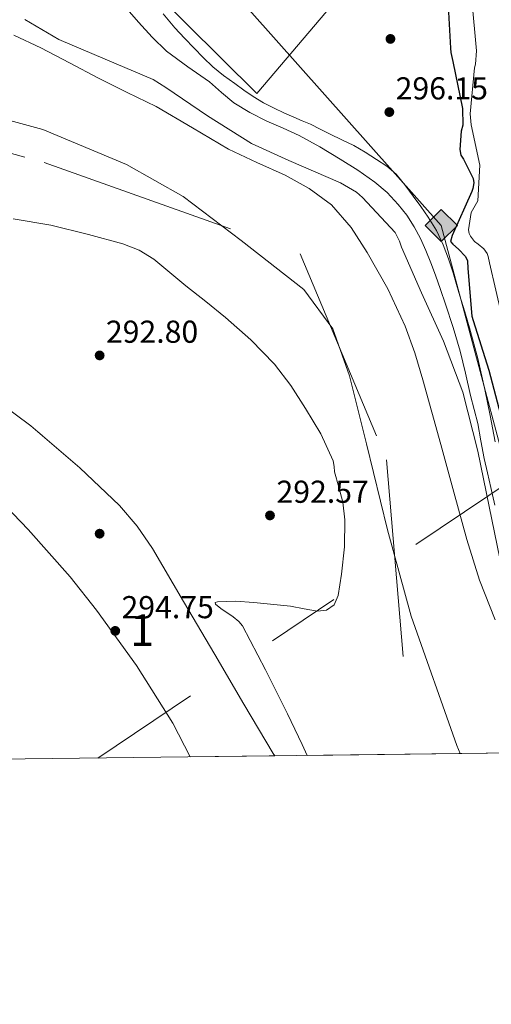
# Model space of a CAD drawing. Extents: x 580721 to 587665, y 687467 to 692178.
# Drawn here: x 587228 to 587377, y 687467 to 687779 of the extents above; entities that cross this region are included whole.
import ezdxf
from ezdxf.enums import TextEntityAlignment as Align

# ---------------------------------------------------------------- set-up
doc = ezdxf.new("R2010")
doc.units = 0
doc.header["$MEASUREMENT"] = 0
for name, pattern in [('DGN Style 3', [109.21719200000001, 78.01228, -31.204912]), ('DGN Style 4', [124.89766028, 62.40982400000001, -31.204912, 0.07801228, -31.204912]), ('DGN Style 7', [156.02456, 70.21105200000001, -31.204912, 23.403684, -31.204912])]:
    doc.linetypes.add(name, pattern=pattern)
for name, color, linetype in [('Nivel 1', 7, 'Continuous'), ('Nivel 11', 7, 'Continuous'), ('Nivel 16', 7, 'Continuous'), ('Nivel 17', 7, 'Continuous'), ('Nivel 21', 7, 'Continuous'), ('Nivel 23', 7, 'Continuous'), ('Nivel 32', 7, 'Continuous'), ('Nivel 34', 7, 'Continuous'), ('Nivel 35', 7, 'Continuous'), ('Nivel 4', 7, 'Continuous'), ('Nivel 41', 7, 'Continuous'), ('Nivel 48', 7, 'Continuous'), ('Nivel 49', 7, 'Continuous'), ('Nivel 5', 7, 'Continuous'), ('Nivel 51', 7, 'Continuous'), ('Nivel 57', 7, 'Continuous'), ('Nivel 61', 7, 'Continuous'), ('Nivel 7', 7, 'Continuous')]:
    doc.layers.add(name, color=color, linetype=linetype)
doc.styles.add('Style-arial', font='arial.shx', dxfattribs={"bigfont": 'arialbig.shx'})
doc.styles.add('Style-arialn', font='arialn.shx', dxfattribs={"bigfont": 'arialnbig.shx'})

# ---------------------------------------------------------------- blocks, each defined once
blk = doc.blocks.new('5PATER_9')
at = {"layer": 'Nivel 7', "linetype": 'Continuous', "lineweight": 0}
h = blk.add_hatch(color=7, dxfattribs=at)
edge = h.paths.add_edge_path()
edge.add_arc((2.328306436538696e-10, -2.328306436538696e-10), 1.559999291124283, 315.0000563671405, 675.0000563671405)
blk = doc.blocks.new('5PERFI_10')
at = {"layer": 'Nivel 17', "linetype": 'Continuous', "lineweight": 0}
h = blk.add_hatch(color=7, dxfattribs=at)
edge = h.paths.add_edge_path()
edge.add_arc((0, 0), 1.559999291504201, 315.0000563671405, 675.0000563671405)
blk = doc.blocks.new('5GASO')
at = {"layer": 'Nivel 34', "linetype": 'Continuous', "lineweight": 0}
for color, points in [(252, [(0, -5.089999999850988), (-5.090000000083819, 0), (0, 5.090000000083819), (0.2350000001024455, 2.5), (0.2339999999385327, 2.5), (-0.3160000001080334, 2.425000000046566), (-0.7860000000800937, 2.215000000083819), (-1.175999999977648, 1.854999999981374), (-1.480999999912456, 1.350000000093132), (-1.68100000009872, 0.715000000083819), (-1.746000000042841, -0.03999999980442226), (-1.68100000009872, -0.779999999795109), (-1.480999999912456, -1.419999999925494), (-1.165999999968335, -1.934999999823049), (-0.7560000000521541, -2.299999999813735), (-0.2660000000614673, -2.520000000018626), (0.2939999999944121, -2.59499999997206), (0.2949999999254942, -2.59499999997206)]), (252, [(0, -5.089999999850988), (0.2949999999254942, -2.59499999997206), (0.2939999999944121, -2.59499999997206), (0.7839999999850988, -2.539999999804422), (1.273999999975786, -2.369999999878928), (1.703999999910593, -2.119999999878928), (2.023999999975786, -1.829999999841675), (2.023999999975786, 0.1400000001303852), (0.2339999999385327, 0.1400000001303852), (0.2339999999385327, -0.7099999999627471), (1.269000000087544, -0.7099999999627471), (1.269000000087544, -1.329999999841675), (1.039000000106171, -1.5), (0.7790000000968575, -1.635000000009313), (0.5090000000782311, -1.71999999997206), (0.2490000000689179, -1.744999999878928), (-0.01099999994039536, -1.71999999997206), (-0.2409999999217689, -1.645000000018626), (-0.4459999999962747, -1.520000000018626), (-0.6210000000428408, -1.34499999997206), (-0.7860000000800937, -1.089999999850988), (-0.9010000000707805, -0.7749999999068677), (-0.9709999999031425, -0.409999999916181), (-0.9909999999217689, 0.01000000000931323), (-0.9709999999031425, 0.3950000000186265), (-0.9110000000800937, 0.7299999999813735), (-0.8060000000987202, 1.015000000130385), (-0.6559999999590218, 1.245000000111759), (-0.4760000000242144, 1.420000000158325), (-0.2660000000614673, 1.550000000046566), (-0.03600000008009374, 1.625), (0.2239999999292195, 1.650000000139698), (0.5489999998826534, 1.595000000204891), (0.828999999910593, 1.430000000167638), (1.043999999994412, 1.165000000037253), (1.173999999882653, 0.8000000000465661), (1.929000000003725, 0.9899999999906868), (1.848999999929219, 1.340000000083819), (1.729000000050291, 1.645000000018626), (1.574000000022352, 1.900000000139698), (1.378999999957159, 2.114999999990687), (1.144000000087544, 2.285000000149012), (0.8789999999571592, 2.40500000002794), (0.5740000000223517, 2.475000000093132), (0.2339999999385327, 2.5), (0.2350000001024455, 2.5), (0, 5.090000000083819), (5.090000000083819, 0)]), (7, [(0.2949999999254942, -2.59499999997206), (-0.2649999998975545, -2.520000000018626), (-0.7550000001210719, -2.299999999813735), (-1.165000000037253, -1.934999999823049), (-1.479999999981374, -1.419999999925494), (-1.679999999934807, -0.779999999795109), (-1.745000000111759, -0.03999999980442226), (-1.679999999934807, 0.715000000083819), (-1.479999999981374, 1.350000000093132), (-1.175000000046566, 1.854999999981374), (-0.784999999916181, 2.215000000083819), (-0.3149999999441206, 2.425000000046566), (0.2350000001024455, 2.5), (0.5749999999534339, 2.475000000093132), (0.8799999998882413, 2.40500000002794), (1.145000000018626, 2.285000000149012), (1.379999999888241, 2.114999999990687), (1.574999999953434, 1.900000000139698), (1.729999999981374, 1.645000000018626), (1.850000000093132, 1.340000000083819), (1.929999999934807, 0.9899999999906868), (1.175000000046566, 0.8000000000465661), (1.044999999925494, 1.165000000037253), (0.8300000000745058, 1.430000000167638), (0.5500000000465661, 1.595000000204891), (0.2250000000931323, 1.650000000139698), (-0.03499999991618097, 1.625), (-0.2649999998975545, 1.550000000046566), (-0.4750000000931323, 1.420000000158325), (-0.6550000000279397, 1.245000000111759), (-0.8049999999348074, 1.015000000130385), (-0.909999999916181, 0.7299999999813735), (-0.9699999999720603, 0.3950000000186265), (-0.9899999999906868, 0.01000000000931323), (-0.9699999999720603, -0.409999999916181), (-0.8999999999068677, -0.7749999999068677), (-0.784999999916181, -1.089999999850988), (-0.6200000001117587, -1.34499999997206), (-0.4450000000651926, -1.520000000018626), (-0.2399999999906868, -1.645000000018626), (-0.01000000000931323, -1.71999999997206), (0.25, -1.744999999878928), (0.5100000000093132, -1.71999999997206), (0.7800000000279397, -1.635000000009313), (1.040000000037253, -1.5), (1.270000000018626, -1.329999999841675), (1.270000000018626, -0.7099999999627471), (0.2350000001024455, -0.7099999999627471), (0.2350000001024455, 0.1400000001303852), (2.024999999906868, 0.1400000001303852), (2.024999999906868, -1.829999999841675), (1.705000000074506, -2.119999999878928), (1.274999999906868, -2.369999999878928), (0.784999999916181, -2.539999999804422)])]:
    blk.add_hatch(color=color, dxfattribs=at).paths.add_polyline_path(points)
at = {"layer": 'Nivel 34', "color": 7, "linetype": 'Continuous', "lineweight": 0}
blk.add_3dface([(0, -5.089999999850988), (5.090000000083819, 0), (0, 5.090000000083819), (-5.090000000083819, 0)], dxfattribs=at)

msp = doc.modelspace()

# ---------------------------------------------------------------- linework, layer by layer
at = {"layer": 'Nivel 1', "color": 7, "linetype": 'Continuous', "lineweight": 0}
msp.add_polyline3d([(587367.4140000001, 687546.5970000001, 290.484), (587366.3859999999, 687549.146, 290.467), (587351.9240000001, 687590.01, 290.406), (587344.4850000001, 687617.3019999999, 290.548), (587337.8090000001, 687644.4680000001, 290.636), (587332.4180000001, 687666.0490000001, 290.495), (587327.1699999999, 687680.8970000001, 290.448), (587317.9890000001, 687693.3200000001, 290.42), (587298.2509999999, 687708.7609999999, 290.381), (587279.915, 687722.683, 290.309), (587261.969, 687732.794, 290.295), (587235.506, 687743.8970000001, 290.28), (587215.03, 687749.4269999999, 290.197)], dxfattribs=at)
at = {"layer": 'Nivel 11', "color": 142, "linetype": 'Continuous', "lineweight": 13}
for points in [[(587378.415, 687588.838, 290.201), (587373.5360000001, 687601.402, 290.201), (587369.5220000001, 687614.244, 290.201), (587365.3940000001, 687629.257, 290.201), (587361.2679999999, 687644.27, 290.201), (587358.4539999999, 687654.514, 290.201), (587355.6410000001, 687664.7590000001, 290.201), (587353.0449999999, 687673.2820000001, 290.201), (587350.0660000001, 687681.7010000001, 290.201), (587344.565, 687693.5430000001, 290.201), (587338.013, 687704.9310000001, 290.201), (587332.9950000001, 687712.896, 290.201), (587326.791, 687720.0150000001, 290.201), (587319.74, 687725.2209999999, 290.201), (587312.108, 687729.372, 290.201), (587303.131, 687733.4280000001, 290.201), (587294.2490000001, 687737.6170000001, 290.201), (587282.834, 687744.426, 290.201), (587271.3459999999, 687751.108, 290.201), (587262.229, 687755.5730000001, 290.201), (587253.122, 687760.057, 290.201), (587244, 687764.878, 290.184), (587234.888, 687769.7150000001, 290.166), (587226.3840000001, 687773.6540000001, 290.166)], [(587226.1200000001, 687715.669, 290.409), (587238.068, 687713.6680000001, 290.409), (587249.96, 687710.7050000001, 290.409), (587260.7860000001, 687707.7139999999, 290.416), (587265.935, 687705.713, 290.426), (587270.6499999999, 687702.8570000001, 290.443), (587275.7180000001, 687698.6950000001, 290.477), (587280.7069999999, 687694.4950000001, 290.513), (587286.9920000001, 687689.452, 290.547), (587293.273, 687684.3970000001, 290.582), (587301.283, 687677.3870000001, 290.634), (587308.7450000001, 687669.7309999999, 290.686), (587313.923, 687662.9280000001, 290.722), (587318.533, 687655.69, 290.755), (587323.4199999999, 687647.663, 290.808), (587327.294, 687639.1499999999, 290.86), (587327.5530000001, 687637.385, 290.829), (587327.7010000001, 687635.6089999999, 290.79), (587329.0320000001, 687630.8430000001, 290.792), (587330.327, 687626.071, 290.79), (587330.9990000001, 687620.4750000001, 290.748), (587330.8870000001, 687611.923, 290.673), (587329.9580000001, 687603.365, 290.617), (587328.882, 687596.5449999999, 290.593), (587327.5549999999, 687593.639, 290.585), (587325.163, 687591.942, 290.582), (587322.3319999999, 687591.6400000001, 290.582), (587318.0660000001, 687592.3759999999, 290.582), (587313.794, 687593.1910000001, 290.582), (587302.1880000001, 687594.3940000001, 290.582), (587296.4040000001, 687594.7690000001, 290.582), (587290.717, 687594.618, 290.582), (587289.962, 687594.3289999999, 290.583), (587290.131, 687593.828, 290.586), (587291.767, 687592.5079999999, 290.594), (587295.6799999999, 687589.841, 290.608), (587297.4680000001, 687588.3759999999, 290.614), (587298.635, 687586.9340000001, 290.617), (587305.882, 687573.0959999999, 290.616), (587312.8859999999, 687559.125, 290.617), (587317.4850000001, 687549.4480000001, 290.634), (587319.104, 687546.004, 290.64)]]:
    msp.add_polyline3d(points, dxfattribs=at)
at = {"layer": 'Nivel 16', "color": 1, "linetype": 'Continuous', "lineweight": 13}
msp.add_polyline3d([(587282.6059999999, 687824.6370000001, 297.191), (587286.5460000001, 687822.094, 297.139), (587324.1429999999, 687864.797, 297.608), (587362.351, 687832.074, 297.556), (587358.1089999999, 687820.0449999999, 297.556), (587303.155, 687755.233, 297.035), (587258.53, 687799.565, 296.775), (587279.774, 687826.966, 296.775)], dxfattribs=at)
at = {"layer": 'Nivel 21', "color": 7, "linetype": 'Continuous', "lineweight": 13}
for points in [[(587378.318, 687625.094, 297.757), (587377.075, 687630.6950000001, 297.633), (587376.0079999999, 687635.2990000001, 297.542), (587374.9450000001, 687639.9029999999, 297.452), (587373.963, 687645.415, 297.343), (587372.9680000001, 687650.9240000001, 297.234), (587371.8289999999, 687655.3489999999, 297.27), (587370.6610000001, 687659.767, 297.307), (587369.0460000001, 687666.8119999999, 297.082), (587367.371, 687673.848, 296.836), (587365.2080000001, 687681.281, 296.69), (587362.801, 687688.635, 296.546), (587361.2180000001, 687693.24, 296.313), (587359.5830000001, 687697.827, 296.075), (587358.1159999999, 687701.712, 296.123), (587356.5689999999, 687705.5719999999, 296.184), (587354.8230000001, 687709.4029999999, 296.015), (587352.8319999999, 687713.125, 295.858), (587350.507, 687716.733, 295.813), (587347.8360000001, 687720.115, 295.822), (587344.358, 687723.905, 295.923), (587340.4820000001, 687727.2520000001, 296.003), (587335.0719999999, 687731.017, 296.007), (587329.504, 687734.5150000001, 296.003), (587323.0730000001, 687738.3300000001, 295.981), (587316.53, 687741.9299999999, 295.966), (587311.4410000001, 687744.2420000001, 296.121), (587306.3160000001, 687746.487, 296.329), (587300.993, 687749.1869999999, 296.429), (587295.902, 687752.3090000001, 296.437), (587292, 687755.557, 296.33), (587288.1950000001, 687758.8970000001, 296.22), (587281.351, 687763.6740000001, 296.137), (587274.642, 687768.658, 296.075), (587270.088, 687773.0760000001, 296.057), (587265.81, 687777.7650000001, 296.075), (587261.4839999999, 687782.7039999999, 296.296)], [(587273.5430000001, 687780.3859999999, 295.793), (587277.2490000001, 687776.0160000001, 295.749), (587280.253, 687772.77, 295.797), (587283.324, 687769.585, 295.858), (587286.2139999999, 687766.5889999999, 295.818), (587289.21, 687763.6950000001, 295.785), (587292.619, 687760.9369999999, 295.82), (587296.1740000001, 687758.365, 295.858), (587299.0760000001, 687756.288, 295.87), (587302.0320000001, 687754.2849999999, 295.858), (587305.2590000001, 687752.3189999999, 295.791), (587308.6100000001, 687750.5800000001, 295.713), (587311.703, 687749.1570000001, 295.666), (587314.8119999999, 687747.774, 295.64), (587317.4610000001, 687746.646, 295.676), (587320.1000000001, 687745.4979999999, 295.713), (587323.2150000001, 687743.9369999999, 295.695), (587326.307, 687742.3300000001, 295.677), (587330.051, 687740.587, 295.672), (587333.787, 687738.8189999999, 295.677), (587337.408, 687736.7069999999, 295.742), (587340.919, 687734.396, 295.785), (587344.1980000001, 687732.287, 295.75), (587347.148, 687729.7790000001, 295.713), (587349.909, 687726.341, 295.67), (587352.506, 687722.794, 295.64), (587354.9369999999, 687719.5, 295.664), (587357.3160000001, 687716.163, 295.713), (587359.8770000001, 687711.885, 295.763), (587361.977, 687707.3559999999, 295.822)], [(587361.977, 687707.3559999999, 295.822), (587363.702, 687702.979, 295.978), (587365.189, 687698.527, 296.148), (587366.2390000001, 687694.919, 296.22), (587367.29, 687691.3119999999, 296.293), (587368.821, 687686.2650000001, 296.402), (587370.3400000001, 687681.212, 296.51), (587372.9580000001, 687671.5150000001, 296.674), (587375.1610000001, 687661.7180000001, 296.836), (587376.8260000001, 687653.4099999999, 297.055), (587378.49, 687645.101, 297.271)]]:
    msp.add_polyline3d(points, dxfattribs=at)
at = {"layer": 'Nivel 23', "color": 70, "linetype": 'DGN Style 4', "lineweight": 0}
msp.add_polyline3d([(586915.979, 687674.9140000001, 291.459), (586960.4110000001, 687684.7080000001, 291.452), (587049.175, 687730.8559999999, 290.848), (587169.5760000001, 687751.4580000001, 290.493), (587236.014, 687733.4469999999, 290.325), (587316.8670000001, 687704.604, 290.339), (587344.112, 687639.5009999999, 290.504), (587352.041, 687546.409, 290.534)], dxfattribs=at)
at = {"layer": 'Nivel 32', "color": 6, "linetype": 'DGN Style 7', "lineweight": 0, "extrusion": (-0.1087463146702938, -0.0730555923956513, 0.9913814197700852), "elevation": -113799.4879584971, "flags": 128}
msp.add_lwpolyline([(-243237.7906291201, 863598.6758319037), (-243237.7906291202, 863405.7627373822)], dxfattribs=at)
at = {"layer": 'Nivel 34', "color": 7, "linetype": 'Continuous', "lineweight": 13}
msp.add_polyline3d([(587424.2409999999, 687547.2949999999, 298.607), (587392.658, 687596.3740000001, 299.071), (587361.419, 687713.5190000001, 297.936), (587204.0090000001, 687890.27, 295.958), (587201.8049999999, 687983.03, 297.406), (587205.896, 688019.4029999999, 306.581)], dxfattribs=at)
at = {"layer": 'Nivel 35', "color": 92, "linetype": 'DGN Style 3', "lineweight": 0, "extrusion": (0.5010892245983877, 0.330846488217881, 0.7996562950576217), "elevation": 522000.3150381994, "flags": 128}
msp.add_lwpolyline([(250182.6651645509, -694684.4241165209), (250164.5181435873, -694683.3049708023), (250163.6588807501, -694683.2983092205)], dxfattribs=at)
at = {"layer": 'Nivel 35', "color": 92, "linetype": 'DGN Style 3', "lineweight": 0}
for points in [[(587215.3360000001, 687662.4040000001, 292.916), (587231.7039999999, 687650.2450000001, 292.537), (587247.271, 687636.963, 292.24), (587259.77, 687624.9820000001, 292.216), (587265.358, 687618.4569999999, 292.245), (587270.192, 687611.388, 292.24), (587280.03, 687594.632, 291.906), (587289.852, 687577.875, 291.564), (587299.0989999999, 687562.2350000001, 292.018)], [(587282.1399999999, 687545.55, 293.656), (587276.6529999999, 687556.2660000001, 293.592), (587265.142, 687574.47, 293.553), (587252.453, 687591.9639999999, 293.592), (587244.1610000001, 687602.476, 293.673), (587230.9510000001, 687617.466, 293.881), (587216.919, 687632.0009999999, 294.043)]]:
    msp.add_polyline3d(points, dxfattribs=at)
at = {"layer": 'Nivel 4', "color": 30, "linetype": 'Continuous', "lineweight": 30, "elevation": 300, "flags": 128}
msp.add_lwpolyline([(587363.4990000001, 687784.838), (587364.3, 687769.524), (587364.415, 687768.193), (587365.0290000001, 687765.3459999999), (587368.108, 687750.4469999999), (587368.2820000001, 687745.2139999999), (587367.7390000001, 687743.3019999999), (587367.254, 687737.5830000001), (587367.5660000001, 687735.7779999999), (587368.443, 687734.459), (587371.486, 687728.317), (587371.696, 687726.987), (587371.4380000001, 687725.175), (587371.0700000001, 687724.3119999999), (587364.9010000001, 687710.321), (587364.3589999999, 687708.409), (587365.038, 687707.5630000001), (587366.869, 687706.067), (587369.094, 687703.7209999999), (587369.685, 687702.3970000001), (587369.817, 687699.9240000001), (587371.0889999999, 687684.902), (587371.4909999999, 687683.48), (587376.487, 687667.7520000001), (587380.628, 687651.821)], dxfattribs=at)
at = {"layer": 'Nivel 49', "color": 7, "linetype": 'Continuous', "lineweight": 0, "extrusion": (0.03602811370471342, 0.0004429243363997751, 0.9993506786113233), "elevation": 21756.66369602409, "flags": 128}
msp.add_lwpolyline([(680274.1836806047, -595292.3350120794), (680274.1836806047, -595319.0343646556)], dxfattribs=at)
at = {"layer": 'Nivel 49', "color": 7, "linetype": 'Continuous', "lineweight": 0, "extrusion": (0.003220544954513978, 3.955402519743624e-05, 0.9999948132493863), "elevation": 2209.321281566285, "flags": 128}
msp.add_lwpolyline([(587315.1221625248, 687545.91715029), (587396.4625844811, 687546.9161502908)], dxfattribs=at)
at = {"layer": 'Nivel 5', "color": 30, "linetype": 'Continuous', "lineweight": 0, "flags": 128}
for points, elevation in [([(587371.081, 687784.935), (587372.5619999999, 687768.6780000001), (587372.244, 687764.4850000001), (587371.976, 687763.3389999999), (587370.575, 687748.848), (587370.913, 687745.331), (587373.655, 687732.56), (587372.967, 687721.317), (587370.852, 687717.628), (587369.983, 687712.094), (587370.2860000001, 687710.956), (587370.679, 687710.105), (587371.942, 687708.4099999999), (587373.0959999999, 687707.666), (587374.8319999999, 687706.169), (587375.9010000001, 687704.662), (587376.2960000001, 687703.716), (587376.7069999999, 687701.723), (587380.6410000001, 687684.399)], 305), ([(587229.9070000001, 687778.5789999999), (587240.6130000001, 687772.3160000001), (587255.2280000001, 687766.112), (587270.406, 687759.6370000001), (587274.352, 687757.183), (587287.6130000001, 687748.166), (587301.4280000001, 687739.436), (587313.2380000001, 687734.0279999999), (587329.54, 687727.0109999999), (587334.612, 687724.0150000001), (587336.591, 687722.369), (587346.81, 687711.352), (587348.2479999999, 687708.5800000001), (587348.8360000001, 687706.6340000001), (587355.196, 687692.2080000001), (587362.1270000001, 687676.952)], 295), ([(587362.1270000001, 687676.952), (587368.233, 687660.8459999999), (587372.98, 687642.206), (587376.594, 687624.6669999999), (587379.912, 687608.24), (587384.0590000001, 687592.3840000001), (587389.8570000001, 687578.2280000001), (587398.1669999999, 687564.1100000001), (587408.436, 687549.7420000001), (587409.2990000001, 687548.0789999999), (587410.006, 687547.1200000001)], 295)]:
    msp.add_lwpolyline(points, dxfattribs=dict(at, elevation=elevation))
at = {"layer": 'Nivel 51', "color": 143, "linetype": 'Continuous', "lineweight": 13}
for points in [[(587378.415, 687588.838, 290.201), (587373.5360000001, 687601.402, 290.201), (587369.5220000001, 687614.244, 290.201), (587365.3940000001, 687629.257, 290.201), (587361.2679999999, 687644.27, 290.201), (587358.4539999999, 687654.514, 290.201), (587355.6410000001, 687664.7590000001, 290.201), (587353.0449999999, 687673.2820000001, 290.201), (587350.0660000001, 687681.7010000001, 290.201), (587344.565, 687693.5430000001, 290.201), (587338.013, 687704.9310000001, 290.201), (587332.9950000001, 687712.896, 290.201), (587326.791, 687720.0150000001, 290.201), (587319.74, 687725.2209999999, 290.201), (587312.108, 687729.372, 290.201), (587303.131, 687733.4280000001, 290.201), (587294.2490000001, 687737.6170000001, 290.201), (587282.834, 687744.426, 290.201), (587271.3459999999, 687751.108, 290.201), (587262.229, 687755.5730000001, 290.201), (587253.122, 687760.057, 290.201), (587244, 687764.878, 290.184), (587234.888, 687769.7150000001, 290.166), (587226.3840000001, 687773.6540000001, 290.166)], [(587226.1200000001, 687715.669, 290.409), (587238.068, 687713.6680000001, 290.409), (587249.96, 687710.7050000001, 290.409), (587260.7860000001, 687707.7139999999, 290.416), (587265.935, 687705.713, 290.426), (587270.6499999999, 687702.8570000001, 290.443), (587275.7180000001, 687698.6950000001, 290.477), (587280.7069999999, 687694.4950000001, 290.513), (587286.9920000001, 687689.452, 290.547), (587293.273, 687684.3970000001, 290.582), (587301.283, 687677.3870000001, 290.634), (587308.7450000001, 687669.7309999999, 290.686), (587313.923, 687662.9280000001, 290.722), (587318.533, 687655.69, 290.755), (587323.4199999999, 687647.663, 290.808), (587327.294, 687639.1499999999, 290.86), (587327.5530000001, 687637.385, 290.829), (587327.7010000001, 687635.6089999999, 290.79), (587329.0320000001, 687630.8430000001, 290.792), (587330.327, 687626.071, 290.79), (587330.9990000001, 687620.4750000001, 290.748), (587330.8870000001, 687611.923, 290.673), (587329.9580000001, 687603.365, 290.617), (587328.882, 687596.5449999999, 290.593), (587327.5549999999, 687593.639, 290.585), (587325.163, 687591.942, 290.582), (587322.3319999999, 687591.6400000001, 290.582), (587318.0660000001, 687592.3759999999, 290.582), (587313.794, 687593.1910000001, 290.582), (587302.1880000001, 687594.3940000001, 290.582), (587296.4040000001, 687594.7690000001, 290.582), (587290.717, 687594.618, 290.582), (587289.962, 687594.3289999999, 290.583), (587290.131, 687593.828, 290.586), (587291.767, 687592.5079999999, 290.594), (587295.6799999999, 687589.841, 290.608), (587297.4680000001, 687588.3759999999, 290.614), (587298.635, 687586.9340000001, 290.617), (587305.882, 687573.0959999999, 290.616), (587312.8859999999, 687559.125, 290.617), (587317.4850000001, 687549.4480000001, 290.634), (587319.104, 687546.004, 290.64), (587400.4439999999, 687547.003, 290.378)]]:
    msp.add_polyline3d(points, dxfattribs=at)
at = {"layer": 'Nivel 57', "color": 92, "linetype": 'DGN Style 3', "lineweight": 0}
msp.add_polyline3d([(587216.919, 687632.0009999999, 294.043), (587230.9510000001, 687617.466, 293.881), (587244.1610000001, 687602.476, 293.673), (587252.453, 687591.9639999999, 293.592), (587265.142, 687574.47, 293.553), (587276.6529999999, 687556.2660000001, 293.592), (587282.1399999999, 687545.55, 293.656), (587308.8200000001, 687545.878, 292.694), (587308.351, 687546.598, 292.69), (587299.0989999999, 687562.2350000001, 292.018), (587289.852, 687577.875, 291.564), (587280.03, 687594.632, 291.906), (587270.192, 687611.388, 292.24), (587265.358, 687618.4569999999, 292.245), (587259.77, 687624.9820000001, 292.216), (587247.271, 687636.963, 292.24), (587231.7039999999, 687650.2450000001, 292.537), (587215.3360000001, 687662.4040000001, 292.916)], dxfattribs=at)
at = {"layer": 'Nivel 61', "color": 7, "linetype": 'Continuous', "lineweight": 0}
msp.add_polyline3d([(580720.94, 692093.6799999999, 0), (584151.4099999999, 692134.1200000001, 0), (587581.8600000001, 692176.24, 0), (587610.78, 689863.0700000001, 0), (587639.6699999999, 687549.94, 323.355), (584206.95, 687507.79, 310.522), (580774.23, 687467.3600000001, 0), (580747.5900000001, 689780.52, 0)], close=True, dxfattribs=at)

# ---------------------------------------------------------------- block references
at = {"layer": 'Nivel 17', "color": 7, "linetype": 'Continuous', "lineweight": 0, "xscale": 1.000000452775105, "yscale": 1.000000452775105, "zscale": 1.000000452775105, "rotation": 0.8583424937410135}
for p in [(587345.375, 687772.4890000001, 295.896), (587253.49, 687616.1100000001, 293.61)]:
    msp.add_blockref('5PERFI_10', p, dxfattribs=at)
at = {"layer": 'Nivel 34', "color": 252, "linetype": 'Continuous', "lineweight": 0}
msp.add_blockref('5GASO', (587361.419, 687713.5190000001, 297.936), dxfattribs=at)
at = {"layer": 'Nivel 7', "color": 7, "linetype": 'Continuous', "lineweight": 0, "xscale": 1.000000452775105, "yscale": 1.000000452775105, "zscale": 1.000000452775105, "rotation": 0.8583424937410135}
for p in [(587345.0249999999, 687749.358, 296.152), (587253.49, 687672.446, 292.798), (587307.3090000001, 687621.8670000001, 292.574), (587258.425, 687585.388, 294.753)]:
    msp.add_blockref('5PATER_9', p, dxfattribs=at)

# ---------------------------------------------------------------- texts
at = {"layer": 'Nivel 41', "color": 7, "linetype": 'Continuous', "lineweight": 0, "style": 'Style-arial'}
for s, p in [('296.15', (587347.01, 687753.358, 296.152)), ('292.80', (587255.476, 687676.446, 292.798)), ('292.57', (587309.3600000001, 687625.8670000001, 292.574)), ('294.75', (587260.4099999999, 687589.388, 294.753))]:
    msp.add_text(s, height=7.000002, dxfattribs=at).set_placement(p)
at = {"layer": 'Nivel 48', "color": 92, "linetype": 'Continuous', "lineweight": 0, "style": 'Style-arialn'}
msp.add_text('1', height=10.000002, dxfattribs=at).set_placement((587266.9121957277, 687585.608001, 293.886), align=Align.MIDDLE_CENTER)

doc.saveas('drawing.dxf')
